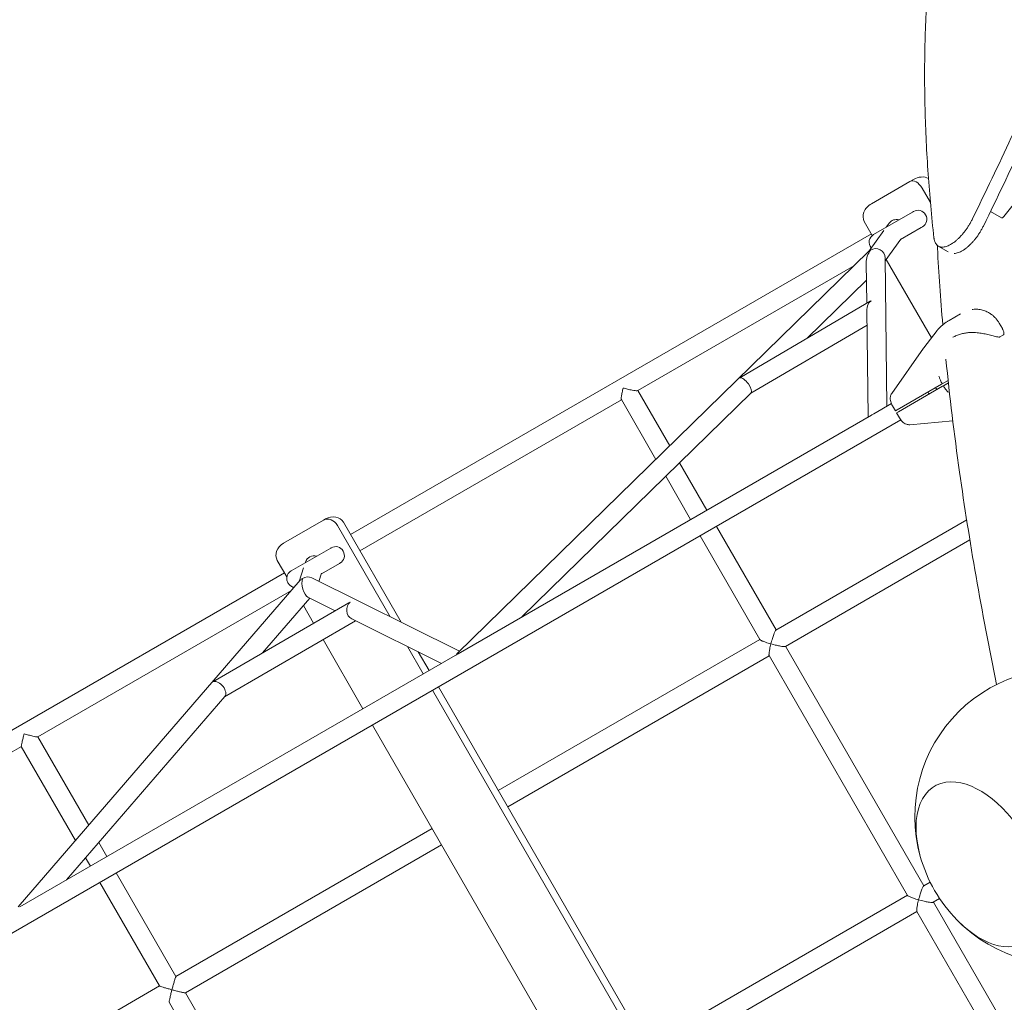
# Model space of a CAD drawing. Extents: x -2691 to 9024, y -2644 to 11542.
# Drawn here: x 4169 to 5002, y 6947 to 7779 of the extents above; entities that cross this region are included whole.
import ezdxf

# ---------------------------------------------------------------- set-up
doc = ezdxf.new("R2010")
doc.units = 0
doc.header["$LTSCALE"] = 350
doc.layers.get('0').update_dxf_attribs({"linetype": 'CONTINUOUS'})

msp = doc.modelspace()

# ---------------------------------------------------------------- linework, layer by layer
at = {"color": 0, "linetype": 'Continuous', "lineweight": 0}
for p, q in [((4921.957, 7641.66, 3009.506), (4889.346, 7622.832, 3009.506)), ((4924.878, 7643.347, 3009.506), (4921.957, 7641.66, 3009.506)), ((5028.818, 7646.54, 3009.506), (5001.375, 7611.937, 3009.506)), ((4939.237, 7623.811, 3009.506), (4932.188, 7636.02, 3009.506)), ((4891.166, 7596.748, 3009.506), (4923.952, 7615.676, 3009.506)), ((4923.952, 7615.676, 3009.506), (4924.941, 7616.248, 3009.506)), ((4999.503, 7610.814, 3009.506), (4990.103, 7616.238, 3009.506)), ((4890.081, 7595.985, 3009.506), (4883.272, 7607.778, 3009.506)), ((4886.794, 7582.212, 3009.506), (4899.781, 7600.151, 3009.506)), ((4901.734, 7602.849, 3009.506), (4904.324, 7606.426, 3009.506)), ((4913.9, 7592.553, 3009.506), (4931.452, 7602.686, 3009.506)), ((4931.452, 7602.686, 3009.506), (4932.441, 7603.257, 3009.506)), ((4889.272, 7597.386, 3009.506), (4448.547, 7342.933, 3009.506)), ((4900.907, 7574.421, 3009.506), (4914.128, 7592.684, 3009.506)), ((4539.16, 7242.47, 3009.506), (4887.19, 7582.599, 3009.506)), ((4945.936, 7586.97, 3009.506), (4954.353, 7582.111, 3009.506)), ((4900.875, 7576.944, 3009.506), (4902.47, 7451.567, 3009.506)), ((4940.12, 7509.314, 3009.506), (4901.81, 7575.669, 3009.506)), ((4691.559, 7464.761, 3009.506), (4874.963, 7570.649, 3009.506)), ((4884.927, 7572.699, 3009.506), (4885.361, 7538.592, 3009.506)), ((4834.591, 7508.822, 3009.506), (4885.112, 7558.196, 3009.506)), ((4779.353, 7476.433, 3009.506), (4888.229, 7540.273, 3009.506)), ((4885.431, 7533.131, 3009.506), (4886.585, 7442.396, 3009.506)), ((4955.079, 7524.088, 3009.506), (4964.777, 7529.687, 3009.506)), ((4787.147, 7462.455, 3009.506), (4885.595, 7520.181, 3009.506)), ((4933.666, 7500.892, 3009.506), (4944.848, 7515.483, 3009.506)), ((5000.118, 7517.115, 3009.506), (4997.395, 7521.832, 3009.506)), ((4997.857, 7510.103, 3009.506), (5000.981, 7511.907, 3009.506)), ((4933.421, 7500.559, 3009.506), (4906.519, 7462.277, 3009.506)), ((4954.235, 7473.371, 3009.506), (4949.175, 7470.449, 3009.506)), ((4911.154, 7448.498, 3009.506), (4948.514, 7470.068, 3009.506)), ((4912.154, 7446.766, 3009.506), (4949.514, 7468.336, 3009.506)), ((4948.514, 7470.068, 3009.506), (4949.175, 7470.449, 3009.506)), ((4949.514, 7468.336, 3009.506), (4950.175, 7468.717, 3009.506)), ((4954.47, 7471.198, 3009.506), (4950.175, 7468.717, 3009.506)), ((4456.547, 7329.077, 3009.506), (4677.884, 7456.866, 3009.506)), ((4593.447, 7273.153, 3009.506), (4787.268, 7462.573, 3009.506)), ((4706.976, 7406.477, 3009.506), (4677.781, 7457.044, 3009.506)), ((4718.787, 7418.019, 3009.506), (4691.74, 7464.866, 3009.506)), ((4906.213, 7453.729, 3009.506), (4891.246, 7445.087, 3009.506)), ((4907.162, 7451.799, 3009.506), (4909.589, 7447.595, 3009.506)), ((4909.589, 7447.595, 3009.506), (4911.154, 7448.498, 3009.506)), ((4889.329, 7443.981, 3009.506), (4539.65, 7242.093, 3009.506)), ((4910.589, 7445.863, 3009.506), (4912.154, 7446.766, 3009.506)), ((4910.589, 7445.863, 3009.506), (4913.017, 7441.658, 3009.506)), ((3058.744, 6368.617, 3009.506), (4914.213, 7439.872, 3009.506)), ((4921.769, 7435.863, 3009.506), (4958.185, 7439.111, 3009.506)), ((4750.181, 7363.643, 3009.506), (4727.045, 7403.717, 3009.506)), ((4736.325, 7355.643, 3009.506), (4715.234, 7392.175, 3009.506)), ((4425.744, 7355.171, 3009.506), (4391.738, 7335.538, 3009.506)), ((4427.394, 7356.124, 3009.506), (4425.744, 7355.171, 3009.506)), ((4482.187, 7273.23, 3009.506), (4437.595, 7350.466, 3009.506)), ((4491.441, 7268.638, 3009.506), (4442.547, 7353.325, 3009.506)), ((4808.74, 7262.216, 3009.506), (4758.181, 7349.787, 3009.506)), ((4969.927, 7355.277, 3009.506), (4808.559, 7262.111, 3009.506)), ((4794.987, 7254.038, 3009.506), (4744.325, 7341.787, 3009.506)), ((4431.787, 7331.525, 3009.506), (4432.096, 7331.703, 3009.506)), ((4816.559, 7248.255, 3009.506), (4972.631, 7338.363, 3009.506)), ((4398.321, 7312.203, 3009.506), (4431.787, 7331.525, 3009.506)), ((4394.682, 7306.993, 3009.506), (4386.586, 7321.016, 3009.506)), ((4410.147, 7319.031, 3009.506), (4410.344, 7319.642, 3009.506)), ((4423.943, 7309.676, 3009.506), (4439.287, 7318.534, 3009.506)), ((4439.287, 7318.534, 3009.506), (4439.596, 7318.713, 3009.506)), ((4392.586, 7310.624, 3009.506), (3938.009, 7048.174, 3009.506)), ((4405.005, 7303.062, 3009.506), (4408.764, 7314.736, 3009.506)), ((4421.848, 7303.168, 3009.506), (4424.125, 7310.24, 3009.506)), ((4405.975, 7304.185, 3009.506), (4167.404, 7027.955, 3009.506)), ((4400.178, 7297.474, 3009.506), (4399.489, 7298.667, 3009.506)), ((4415.802, 7306.168, 3009.506), (4540.851, 7244.123, 3009.506)), ((4183.852, 7171.637, 3009.506), (4398.556, 7295.596, 3009.506)), ((4447.162, 7285.256, 3009.506), (4333.923, 7219.377, 3009.506)), ((4414.122, 7289.14, 3009.506), (4374.014, 7242.701, 3009.506)), ((4417.272, 7267.867, 3009.506), (4408.648, 7282.803, 3009.506)), ((4412.483, 7289.953, 3009.506), (4435.557, 7278.505, 3009.506)), ((4452.729, 7269.984, 3009.506), (4341.882, 7205.496, 3009.506)), ((4449.65, 7271.513, 3009.506), (4525.458, 7233.899, 3009.506)), ((4459.027, 7195.545, 3009.506), (4425.272, 7254.01, 3009.506)), ((4794.884, 7254.216, 3009.506), (4573.547, 7126.427, 3009.506)), ((4933.74, 7045.71, 3009.506), (4816.74, 7248.36, 3009.506)), ((4536.966, 7240.544, 3009.506), (4168.624, 7027.881, 3009.506)), ((4510.035, 7224.995, 3009.506), (4496.639, 7248.198, 3009.506)), ((4514.987, 7227.854, 3009.506), (4505.893, 7243.607, 3009.506)), ((4581.547, 7112.57, 3009.506), (4802.884, 7240.36, 3009.506)), ((4919.987, 7037.531, 3009.506), (4802.781, 7240.538, 3009.506)), ((4877.154, 6589.128, 3009.506), (4518.035, 7211.139, 3009.506)), ((4882.106, 6591.987, 3009.506), (4522.987, 7213.998, 3009.506)), ((4342.189, 7205.853, 3009.506), (4208.232, 7050.749, 3009.506)), ((4826.145, 6559.678, 3009.506), (4467.027, 7181.689, 3009.506)), ((4226.997, 7096.955, 3009.506), (4183.873, 7171.648, 3009.506)), ((3946.009, 7034.318, 3009.506), (4170.016, 7163.648, 3009.506)), ((4215.924, 7084.134, 3009.506), (4170.005, 7163.668, 3009.506)), ((4517.586, 7094.118, 3009.506), (4300.852, 6968.987, 3009.506)), ((4242.314, 7070.426, 3009.506), (4235.468, 7082.284, 3009.506)), ((4308.852, 6955.13, 3009.506), (4525.586, 7080.261, 3009.506)), ((4228.457, 7062.426, 3009.506), (4224.395, 7069.463, 3009.506)), ((4287.028, 6960.979, 3009.506), (4236.457, 7048.57, 3009.506)), ((4300.873, 6968.998, 3009.506), (4250.314, 7056.57, 3009.506)), ((4939.045, 7048.772, 3009.506), (4933.559, 7045.605, 3009.506)), ((4919.884, 7037.71, 3009.506), (4698.547, 6909.92, 3009.506)), ((4941.559, 7031.748, 3009.506), (4947.045, 7034.916, 3009.506)), ((5058.74, 6829.203, 3009.506), (4941.74, 7031.853, 3009.506)), ((4706.547, 6896.064, 3009.506), (4927.884, 7023.853, 3009.506)), ((5044.987, 6821.025, 3009.506), (4927.781, 7024.032, 3009.506)), ((4287.016, 6960.998, 3009.506), (4063.009, 6831.668, 3009.506)), ((4425.873, 6752.492, 3009.506), (4308.873, 6955.142, 3009.506)), ((4412.028, 6744.473, 3009.506), (4295.005, 6947.162, 3009.506))]:
    msp.add_line(p, q, dxfattribs=at)
for centre, radius, start, end in [((4928.691, 7609.752, 3009.506), 7.5, 300, 120), ((4894.916, 7590.252, 3009.506), 7.5, 120, 219.705215), ((4997.357, 7510.969, 3009.506), 1, 263.301629, 300.000002), ((5000.481, 7512.773, 3009.506), 1, 300.000001, 358.252104), ((4941.603, 7494.809, 3009.506), 10, 142.532854, 144.903541), ((4435.846, 7325.208, 3009.506), 7.5, 300, 120), ((4402.071, 7305.708, 3009.506), 7.5, 120, 260.960293), ((5051.076, 7104.216, 3009.506), 125, 73.886535, 195.603648), ((5051.076, 7104.216, 3009.506), 125, 224.396353, 346.113481), ((5051.076, 7104.216, 3009.506), 125, 195.603648, 224.396353)]:
    msp.add_arc(centre, radius, start, end, dxfattribs=at)
for centre, major_axis, ratio, start_param, end_param in [((4926.957, 7633, 3009.506), (-5, 8.66), 0.6040901, 4.712389, 6.2831853), ((4929.878, 7634.686, 3009.506), (-11.074, -6.394), 0.7820439, 3.6005057, 4.712389), ((4894.346, 7614.172, 3009.506), (11.074, 6.394), 0.7820439, 1.5707963, 3.1415927), ((4910.804, 7601.734, 3009.506), (-6.48, 4.691), 0.9405223, 5.0815148, 6.2831853), ((5001.002, 7613.413, 3009.506), (-1.499, -2.598), 0.3794748, 0, 1.1984137), ((4892.874, 7576.968, 3009.506), (4.55, 11.005), 0.5921074, 1.1823729, 2.1972022), ((4892.874, 7576.968, 3009.506), (-6.062, 5.229), 0.9003573, 5.9685214, 6.2065038), ((4892.874, 7576.968, 3009.506), (-7.646, 2.423), 0.9734895, 3.4533346, 5.580098), ((4893.42, 7534.043, 3009.506), (-4.261, -7.549), 0.8952434, 4.2734977, 5.288327), ((4893.42, 7534.043, 3009.506), (-7.295, 4.118), 0.8074748, 5.7072473, 5.844294), ((4782.256, 7468.861, 3009.506), (-9.756, -7.449), 0.6450802, 4.5248744, 4.6619211), ((4782.256, 7468.861, 3009.506), (4.885, -6.398), 0.4126696, 0.0504678, 2.9540781), ((4940.914, 7464.526, 3009.506), (4, -6.928), 0.4662541, 1.4454685, 1.6961242), ((4940.914, 7464.526, 3009.506), (4, -6.928), 0.4662541, 4.5870611, 4.8377168), ((4430.744, 7346.511, 3009.506), (-5, 8.66), 0.7910629, 4.712389, 6.2831853), ((4432.394, 7347.464, 3009.506), (-10.152, -5.861), 0.853045, 3.1415927, 4.712389), ((4396.738, 7326.878, 3009.506), (10.152, 5.861), 0.853045, 1.5707963, 3.1415927), ((4417.959, 7317.19, 3009.506), (-7.615, 2.452), 0.9773572, 4.7558756, 6.2831853), ((4412.121, 7299.063, 3009.506), (-7.426, -3.134), 0.9824607, 3.8437309, 4.8602769), ((4412.121, 7299.063, 3009.506), (-6.987, 3.926), 0.9538257, 5.753812, 6.0917885), ((4412.121, 7299.063, 3009.506), (-1.886, 9.357), 0.455219, 0.6772612, 2.8023079), ((4452.428, 7279.065, 3009.506), (-0.273, 8.226), 0.8685939, 0.5792503, 2.704297), ((4452.428, 7279.065, 3009.506), (9.235, 0.306), 0.8228199, 2.008092, 2.1500466), ((4542.382, 7234.433, 3009.506), (-1.42, 8.989), 0.5673322, 0.3828055, 0.6387111), ((4336.702, 7211.738, 3009.506), (8.868, 7.359), 0.6837168, 1.3308308, 1.4727854), ((4336.702, 7211.738, 3009.506), (-5.155, 6.212), 0.5877507, 3.2396036, 6.0432198), ((4981.174, 7063.858, 3009.506), (38.25, -66.251), 0.5773503, 2.8274334, 4.2940368), ((4981.174, 7063.858, 3009.506), (-38.25, 66.251), 0.5773503, 5.969026, 7.4356295), ((4981.174, 7063.858, 3009.506), (38.25, -66.251), 0.5773503, 5.1307411, 9.1106187), ((4981.174, 7063.858, 3009.506), (-38.25, 66.251), 0.5773503, 1.9891485, 5.969026)]:
    msp.add_ellipse(centre, major_axis=major_axis, ratio=ratio, start_param=start_param, end_param=end_param, dxfattribs=at)
for points, knots in [([(4942.186, 7594.006, 3009.506), (4940.23, 7611.866, 3009.506), (4938.593, 7629.878, 3009.506), (4936.687, 7657.098, 3009.506), (4936.14, 7666.309, 3009.506), (4935.254, 7684.692, 3009.506), (4934.914, 7693.863, 3009.506), (4934.453, 7712.128, 3009.506), (4934.331, 7721.222, 3009.506), (4934.312, 7739.298, 3009.506), (4934.414, 7748.28, 3009.506), (4934.849, 7766.098, 3009.506), (4935.181, 7774.934, 3009.506), (4936.076, 7792.431, 3009.506), (4936.64, 7801.09, 3009.506), (4937.999, 7818.205, 3009.506), (4938.795, 7826.66, 3009.506), (4940.617, 7843.338, 3009.506), (4941.642, 7851.562, 3009.506), (4943.919, 7867.754, 3009.506), (4945.17, 7875.723, 3009.506), (4947.891, 7891.382, 3009.506), (4949.36, 7899.073, 3009.506), (4952.507, 7914.157, 3009.506), (4954.185, 7921.551, 3009.506), (4957.737, 7936.025, 3009.506), (4959.612, 7943.105, 3009.506), (4963.543, 7956.936, 3009.506), (4965.6, 7963.687, 3009.506), (4969.77, 7976.515, 3009.506), (4971.875, 7982.608, 3009.506), (4974.046, 7988.544, 3009.506)], [2.0874426, 2.0874426, 2.0874426, 2.0874426, 92.7820944, 92.7820944, 139.1731416, 139.1731416, 185.5641888, 185.5641888, 231.955236, 231.955236, 278.3462832, 278.3462832, 324.7373304, 324.7373304, 371.1283776, 371.1283776, 417.5194248, 417.5194248, 463.910472, 463.910472, 510.3015192, 510.3015192, 556.6925664, 556.6925664, 603.0836136, 603.0836136, 649.4746608, 649.4746608, 695.865708, 695.865708, 739.8973079, 739.8973079, 739.8973079, 739.8973079]), ([(5138.246, 7988.291, 3009.506), (5137.649, 7986.732, 3009.506), (5137.052, 7985.173, 3009.506), (5123.613, 7950.139, 3009.506), (5110.313, 7916.417, 3009.506), (5082.727, 7848.707, 3009.506), (5068.441, 7814.72, 3009.506), (5038.843, 7746.714, 3009.506), (5023.529, 7712.69, 3009.506), (4996.971, 7655.779, 3009.506), (4986.01, 7632.842, 3009.506), (4974.813, 7609.98, 3009.506)], [1119.6898886, 1119.6898886, 1119.6898886, 1119.6898886, 1124.9328252, 1124.9328252, 1237.4261078, 1237.4261078, 1349.9193903, 1349.9193903, 1462.4126728, 1462.4126728, 1538.595043, 1538.595043, 1538.595043, 1538.595043]), ([(4984.367, 7604.464, 3009.506), (4995.554, 7627.33, 3009.506), (5006.504, 7650.27, 3009.506), (5033.032, 7707.192, 3009.506), (5048.326, 7741.223, 3009.506), (5077.881, 7809.246, 3009.506), (5092.142, 7843.241, 3009.506), (5119.677, 7910.97, 3009.506), (5132.95, 7944.703, 3009.506), (5146.364, 7979.762, 3009.506), (5146.966, 7981.336, 3009.506), (5147.567, 7982.91, 3009.506)], [2061.2849689, 2061.2849689, 2061.2849689, 2061.2849689, 2137.468571, 2137.468571, 2249.9669169, 2249.9669169, 2362.4652627, 2362.4652627, 2474.9636086, 2474.9636086, 2480.2550049, 2480.2550049, 2480.2550049, 2480.2550049]), ([(4974.813, 7609.98, 3009.506), (4974.59, 7609.524, 3009.506), (4974.361, 7609.071, 3009.506), (4973.686, 7607.772, 3009.506), (4973.228, 7606.937, 3009.506), (4972.759, 7606.125, 3009.506), (4972.29, 7605.313, 3009.506), (4971.796, 7604.498, 3009.506), (4970.766, 7602.883, 3009.506), (4970.229, 7602.082, 3009.506), (4969.122, 7600.51, 3009.506), (4968.551, 7599.739, 3009.506), (4967.386, 7598.24, 3009.506), (4966.791, 7597.514, 3009.506), (4965.589, 7596.116, 3009.506), (4964.98, 7595.445, 3009.506), (4963.76, 7594.168, 3009.506), (4963.149, 7593.563, 3009.506), (4961.933, 7592.425, 3009.506), (4961.33, 7591.892, 3009.506), (4960.143, 7590.905, 3009.506), (4959.559, 7590.45, 3009.506), (4958.361, 7589.576, 3009.506), (4957.727, 7589.148, 3009.506), (4956.465, 7588.37, 3009.506), (4955.836, 7588.019, 3009.506), (4954.594, 7587.402, 3009.506), (4953.982, 7587.136, 3009.506), (4952.784, 7586.694, 3009.506), (4952.199, 7586.518, 3009.506), (4951.065, 7586.259, 3009.506), (4950.516, 7586.176, 3009.506), (4949.462, 7586.101, 3009.506), (4948.958, 7586.109, 3009.506), (4948.001, 7586.214, 3009.506), (4947.548, 7586.31, 3009.506), (4946.698, 7586.582, 3009.506), (4946.302, 7586.759, 3009.506), (4945.571, 7587.181, 3009.506), (4945.223, 7587.433, 3009.506), (4944.57, 7588.026, 3009.506), (4944.266, 7588.366, 3009.506), (4943.71, 7589.132, 3009.506), (4943.458, 7589.559, 3009.506), (4943.014, 7590.495, 3009.506), (4942.822, 7591.004, 3009.506), (4942.502, 7592.099, 3009.506), (4942.373, 7592.685, 3009.506), (4942.243, 7593.534, 3009.506), (4942.212, 7593.768, 3009.506), (4942.186, 7594.006, 3009.506)], [-4.2991658, -4.2991658, -4.2991658, -4.2991658, -2.8138222, -2.8138222, 0, 0, 0, 2.8138222, 2.8138222, 5.6276445, 5.6276445, 8.4414667, 8.4414667, 11.2552889, 11.2552889, 14.0691112, 14.0691112, 16.8829334, 16.8829334, 19.6967557, 19.6967557, 22.5105779, 22.5105779, 25.6278395, 25.6278395, 28.745101, 28.745101, 31.8623626, 31.8623626, 34.9796242, 34.9796242, 38.0968857, 38.0968857, 41.2141473, 41.2141473, 44.3314089, 44.3314089, 47.4486704, 47.4486704, 50.5490573, 50.5490573, 53.6494443, 53.6494443, 56.7498312, 56.7498312, 59.8502181, 59.8502181, 62.950605, 62.950605, 64.0961527, 64.0961527, 64.0961527, 64.0961527]), ([(4959.278, 7580.638, 3009.506), (4959.35, 7580.641, 3009.506), (4959.422, 7580.645, 3009.506), (4960.024, 7580.687, 3009.506), (4960.575, 7580.769, 3009.506), (4961.714, 7581.025, 3009.506), (4962.301, 7581.2, 3009.506), (4963.504, 7581.64, 3009.506), (4964.118, 7581.905, 3009.506), (4965.364, 7582.52, 3009.506), (4965.995, 7582.87, 3009.506), (4967.262, 7583.648, 3009.506), (4967.897, 7584.074, 3009.506), (4969.098, 7584.947, 3009.506), (4969.683, 7585.401, 3009.506), (4970.873, 7586.387, 3009.506), (4971.477, 7586.918, 3009.506), (4972.694, 7588.055, 3009.506), (4973.307, 7588.659, 3009.506), (4974.529, 7589.935, 3009.506), (4975.138, 7590.605, 3009.506), (4976.342, 7592.001, 3009.506), (4976.937, 7592.727, 3009.506), (4978.103, 7594.225, 3009.506), (4978.674, 7594.995, 3009.506), (4979.782, 7596.567, 3009.506), (4980.319, 7597.367, 3009.506), (4981.35, 7598.982, 3009.506), (4981.844, 7599.797, 3009.506), (4982.313, 7600.609, 3009.506), (4982.794, 7601.443, 3009.506), (4983.264, 7602.299, 3009.506), (4983.937, 7603.599, 3009.506), (4984.154, 7604.03, 3009.506), (4984.367, 7604.464, 3009.506)], [-38.5425149, -38.5425149, -38.5425149, -38.5425149, -38.1121679, -38.1121679, -34.9916862, -34.9916862, -31.8712045, -31.8712045, -28.7507227, -28.7507227, -25.630241, -25.630241, -22.5097593, -22.5097593, -19.6960393, -19.6960393, -16.8823194, -16.8823194, -14.0685995, -14.0685995, -11.2548796, -11.2548796, -8.4411597, -8.4411597, -5.6274398, -5.6274398, -2.8137199, -2.8137199, 0, 0, 0, 2.8877031, 2.8877031, 4.3039548, 4.3039548, 4.3039548, 4.3039548]), ([(4949.688, 7520.344, 3009.506), (4947.804, 7542.338, 3009.506), (4946.308, 7563.939, 3009.506), (4945.158, 7585.947, 3009.506), (4945.116, 7586.761, 3009.506), (4945.075, 7587.574, 3009.506)], [0.952431171, 0.952431171, 0.952431171, 0.952431171, 0.991677358, 0.991677358, 0.993185682, 0.993185682, 0.993185682, 0.993185682]), ([(4974.599, 7533.375, 3009.506), (4974.809, 7533.402, 3009.506), (4975.019, 7533.425, 3009.506), (4976.604, 7533.58, 3009.506), (4977.986, 7533.582, 3009.506), (4980.695, 7533.343, 3009.506), (4982.018, 7533.104, 3009.506), (4984.599, 7532.415, 3009.506), (4985.855, 7531.965, 3009.506), (4987.06, 7531.428, 3009.506)], [0.54911021, 0.54911021, 0.54911021, 0.54911021, 0.59456072, 0.59456072, 0.89184109, 0.89184109, 1.18912145, 1.18912145, 1.48640181, 1.48640181, 1.48640181, 1.48640181]), ([(4955.079, 7524.088, 3009.506), (4954.421, 7523.708, 3009.506), (4953.773, 7523.309, 3009.506), (4952.502, 7522.475, 3009.506), (4951.878, 7522.039, 3009.506), (4950.659, 7521.132, 3009.506), (4950.063, 7520.661, 3009.506), (4948.899, 7519.68, 3009.506), (4948.331, 7519.172, 3009.506), (4947.231, 7518.122, 3009.506), (4946.697, 7517.58, 3009.506), (4946.182, 7517.023, 3009.506)], [0.12580438, 0.12580438, 0.12580438, 0.12580438, 0.30776905, 0.30776905, 0.48973373, 0.48973373, 0.67169841, 0.67169841, 0.85366308, 0.85366308, 1.03562776, 1.03562776, 1.03562776, 1.03562776]), ([(4997.395, 7521.832, 3009.506), (4996.964, 7522.578, 3009.506), (4996.494, 7523.312, 3009.506), (4995.454, 7524.756, 3009.506), (4994.884, 7525.466, 3009.506), (4993.634, 7526.844, 3009.506), (4992.954, 7527.512, 3009.506), (4991.478, 7528.778, 3009.506), (4990.684, 7529.376, 3009.506), (4988.972, 7530.477, 3009.506), (4988.05, 7530.984, 3009.506), (4987.072, 7531.423, 3009.506)], [0.8455856, 0.8455856, 0.8455856, 0.8455856, 1.0500792, 1.0500792, 1.2545728, 1.2545728, 1.4590664, 1.4590664, 1.66356, 1.66356, 1.8680536, 1.8680536, 1.8680536, 1.8680536]), ([(4944.892, 7515.539, 3009.506), (4944.976, 7515.64, 3009.506), (4945.059, 7515.74, 3009.506), (4945.227, 7515.94, 3009.506), (4945.312, 7516.04, 3009.506), (4945.482, 7516.238, 3009.506), (4945.568, 7516.336, 3009.506), (4945.74, 7516.532, 3009.506), (4945.827, 7516.63, 3009.506), (4946.001, 7516.824, 3009.506), (4946.089, 7516.921, 3009.506), (4946.177, 7517.017, 3009.506)], [5.496825504, 5.496825504, 5.496825504, 5.496825504, 5.506409061, 5.506409061, 5.515992619, 5.515992619, 5.525576176, 5.525576176, 5.535159733, 5.535159733, 5.544743291, 5.544743291, 5.544743291, 5.544743291]), ([(5001.48, 7512.742, 3009.506), (5001.49, 7513.051, 3009.506), (5001.467, 7513.354, 3009.506), (5001.378, 7513.955, 3009.506), (5001.311, 7514.252, 3009.506), (5001.147, 7514.842, 3009.506), (5001.048, 7515.134, 3009.506), (5000.824, 7515.713, 3009.506), (5000.698, 7515.998, 3009.506), (5000.425, 7516.562, 3009.506), (5000.277, 7516.84, 3009.506), (5000.118, 7517.115, 3009.506)], [11.98310656, 11.98310656, 11.98310656, 11.98310656, 12.12224118, 12.12224118, 12.26137581, 12.26137581, 12.40051043, 12.40051043, 12.53964505, 12.53964505, 12.67877968, 12.67877968, 12.67877968, 12.67877968]), ([(4958.296, 7509.779, 3009.506), (4959.266, 7510.339, 3009.506), (4960.279, 7510.844, 3009.506), (4962.38, 7511.741, 3009.506), (4963.465, 7512.132, 3009.506), (4965.694, 7512.796, 3009.506), (4966.838, 7513.07, 3009.506), (4969.161, 7513.497, 3009.506), (4970.337, 7513.649, 3009.506), (4972.712, 7513.835, 3009.506), (4973.912, 7513.867, 3009.506), (4975.115, 7513.839, 3009.506)], [4.9437339, 4.9437339, 4.9437339, 4.9437339, 5.3154067, 5.3154067, 5.6870794, 5.6870794, 6.0587521, 6.0587521, 6.4304249, 6.4304249, 6.8020939, 6.8020939, 6.8020939, 6.8020939]), ([(4975.115, 7513.839, 3009.506), (4975.899, 7513.819, 3009.506), (4976.689, 7513.78, 3009.506), (4978.272, 7513.668, 3009.506), (4979.063, 7513.595, 3009.506), (4980.634, 7513.42, 3009.506), (4981.414, 7513.317, 3009.506), (4983.748, 7512.969, 3009.506), (4985.286, 7512.683, 3009.506), (4988.28, 7512.045, 3009.506), (4989.745, 7511.691, 3009.506), (4991.879, 7511.154, 3009.506), (4992.579, 7510.975, 3009.506), (4993.952, 7510.631, 3009.506), (4994.623, 7510.467, 3009.506), (4995.952, 7510.176, 3009.506), (4996.607, 7510.05, 3009.506), (4997.24, 7509.976, 3009.506)], [11.7968912, 11.7968912, 11.7968912, 11.7968912, 12.0377448, 12.0377448, 12.2785983, 12.2785983, 12.5194519, 12.5194519, 13.001159, 13.001159, 13.4828661, 13.4828661, 13.7237197, 13.7237197, 13.9645732, 13.9645732, 14.2054268, 14.2054268, 14.2054268, 14.2054268]), ([(4995.247, 7216.055, 3009.506), (4982.513, 7277.953, 3009.506), (4972.054, 7337.891, 3009.506), (4959.333, 7428.197, 3009.506), (4955.485, 7460.078, 3009.506), (4952.387, 7491.209, 3009.506)], [0.78365507, 0.78365507, 0.78365507, 0.78365507, 0.88053495, 0.88053495, 0.93523563, 0.93523563, 0.93523563, 0.93523563]), ([(4947.711, 7473.481, 3009.506), (4947.537, 7473.89, 3009.506), (4947.405, 7474.208, 3009.506), (4946.942, 7475.358, 3009.506), (4946.654, 7476.13, 3009.506), (4946.382, 7476.925, 3009.506), (4946.378, 7476.934, 3009.506), (4946.375, 7476.943, 3009.506)], [-0.37022437, -0.37022437, -0.37022437, -0.37022437, -0.25054668, -0.25054668, 0, 0, 0.0028319, 0.0028319, 0.0028319, 0.0028319]), ([(4677.781, 7457.044, 3009.506), (4677.776, 7457.054, 3009.506), (4677.77, 7457.064, 3009.506), (4677.684, 7457.242, 3009.506), (4677.649, 7457.55, 3009.506), (4677.651, 7458.471, 3009.506), (4677.711, 7459.14, 3009.506), (4677.944, 7460.881, 3009.506), (4678.149, 7462.027, 3009.506), (4678.639, 7464.396, 3009.506), (4678.926, 7465.636, 3009.506), (4679.243, 7466.886, 3009.506), (4679.243, 7466.887, 3009.506), (4679.244, 7466.888, 3009.506)], [-13.470822, -13.470822, -13.470822, -13.470822, -13.3217138, -13.3217138, -10.936923, -10.936923, -7.9186743, -7.9186743, -3.914436, -3.914436, 0, 0, 0.004494, 0.004494, 0.004494, 0.004494]), ([(4679.244, 7466.888, 3009.506), (4679.245, 7466.888, 3009.506), (4679.246, 7466.888, 3009.506), (4680.487, 7466.537, 3009.506), (4681.768, 7466.202, 3009.506), (4684.322, 7465.591, 3009.506), (4685.619, 7465.312, 3009.506), (4687.733, 7464.926, 3009.506), (4688.599, 7464.792, 3009.506), (4689.942, 7464.647, 3009.506), (4690.458, 7464.617, 3009.506), (4691.189, 7464.643, 3009.506), (4691.428, 7464.686, 3009.506), (4691.559, 7464.761, 3009.506)], [-35.8305512, -35.8305512, -35.8305512, -35.8305512, -35.825109, -35.825109, -31.0846646, -31.0846646, -26.2354669, -26.2354669, -22.5803311, -22.5803311, -19.6923188, -19.6923188, -17.2505094, -17.2505094, -17.2505094, -17.2505094]), ([(4952.069, 7465.934, 3009.506), (4952.336, 7465.579, 3009.506), (4952.545, 7465.305, 3009.506), (4953.31, 7464.33, 3009.506), (4953.834, 7463.694, 3009.506), (4954.386, 7463.061, 3009.506), (4954.392, 7463.054, 3009.506), (4954.399, 7463.046, 3009.506)], [-0.37022437, -0.37022437, -0.37022437, -0.37022437, -0.25054668, -0.25054668, 0, 0, 0.0028319, 0.0028319, 0.0028319, 0.0028319]), ([(4907.162, 7451.799, 3009.506), (4906.832, 7452.37, 3009.506), (4906.537, 7452.959, 3009.506), (4906.025, 7454.171, 3009.506), (4905.809, 7454.792, 3009.506), (4905.472, 7456.076, 3009.506), (4905.35, 7456.739, 3009.506), (4905.25, 7458.143, 3009.506), (4905.268, 7458.888, 3009.506), (4905.594, 7460.513, 3009.506), (4905.911, 7461.411, 3009.506), (4906.519, 7462.277, 3009.506)], [-1.0469105, -1.0469105, -1.0469105, -1.0469105, -0.7871994, -0.7871994, -0.5274883, -0.5274883, -0.2677772, -0.2677772, -0.0080661, -0.0080661, 0.251645, 0.251645, 0.251645, 0.251645]), ([(4889.329, 7443.981, 3009.506), (4889.618, 7444.147, 3009.506), (4889.923, 7444.291, 3009.506), (4890.243, 7444.413, 3009.506), (4890.244, 7444.413, 3009.506), (4890.245, 7444.414, 3009.506)], [-2.0333668, -2.0333668, -2.0333668, -2.0333668, 0, 0, 0.0065678, 0.0065678, 0.0065678, 0.0065678]), ([(4890.245, 7444.414, 3009.506), (4890.246, 7444.415, 3009.506), (4890.247, 7444.415, 3009.506), (4890.566, 7444.663, 3009.506), (4890.9, 7444.887, 3009.506), (4891.246, 7445.087, 3009.506)], [-27.9320553, -27.9320553, -27.9320553, -27.9320553, -27.9272894, -27.9272894, -26.5442797, -26.5442797, -26.5442797, -26.5442797]), ([(4913.017, 7441.658, 3009.506), (4913.346, 7441.088, 3009.506), (4913.709, 7440.537, 3009.506), (4914.502, 7439.488, 3009.506), (4914.932, 7438.99, 3009.506), (4915.876, 7438.056, 3009.506), (4916.388, 7437.62, 3009.506), (4917.555, 7436.831, 3009.506), (4918.209, 7436.474, 3009.506), (4919.779, 7435.944, 3009.506), (4920.715, 7435.769, 3009.506), (4921.769, 7435.863, 3009.506)], [-1.0469105, -1.0469105, -1.0469105, -1.0469105, -0.7871994, -0.7871994, -0.5274883, -0.5274883, -0.2677772, -0.2677772, -0.0080661, -0.0080661, 0.251645, 0.251645, 0.251645, 0.251645]), ([(4808.559, 7262.111, 3009.506), (4808.542, 7262.102, 3009.506), (4808.525, 7262.09, 3009.506), (4808.413, 7262.005, 3009.506), (4808.306, 7261.882, 3009.506), (4807.985, 7261.414, 3009.506), (4807.757, 7260.983, 3009.506), (4807.248, 7259.872, 3009.506), (4806.967, 7259.175, 3009.506), (4806.302, 7257.384, 3009.506), (4805.917, 7256.23, 3009.506), (4805.082, 7253.531, 3009.506), (4804.637, 7251.936, 3009.506), (4804.244, 7250.385, 3009.506), (4804.244, 7250.384, 3009.506), (4804.244, 7250.382, 3009.506)], [-15.3300692, -15.3300692, -15.3300692, -15.3300692, -15.0728766, -15.0728766, -13.6883479, -13.6883479, -11.2902959, -11.2902959, -8.5979014, -8.5979014, -4.8553648, -4.8553648, 0, 0, 0.0052822, 0.0052822, 0.0052822, 0.0052822]), ([(4804.244, 7250.382, 3009.506), (4804.242, 7250.383, 3009.506), (4804.24, 7250.383, 3009.506), (4802.701, 7250.818, 3009.506), (4801.194, 7251.286, 3009.506), (4798.791, 7252.116, 3009.506), (4797.816, 7252.484, 3009.506), (4796.424, 7253.088, 3009.506), (4795.924, 7253.334, 3009.506), (4795.267, 7253.737, 3009.506), (4795.066, 7253.901, 3009.506), (4794.987, 7254.038, 3009.506)], [-32.5220543, -32.5220543, -32.5220543, -32.5220543, -32.5164178, -32.5164178, -27.3353002, -27.3353002, -23.3416777, -23.3416777, -20.4686508, -20.4686508, -18.1392282, -18.1392282, -18.1392282, -18.1392282]), ([(4802.781, 7240.538, 3009.506), (4802.702, 7240.675, 3009.506), (4802.661, 7240.931, 3009.506), (4802.64, 7241.701, 3009.506), (4802.678, 7242.257, 3009.506), (4802.85, 7243.764, 3009.506), (4803.019, 7244.793, 3009.506), (4803.501, 7247.289, 3009.506), (4803.85, 7248.828, 3009.506), (4804.243, 7250.379, 3009.506), (4804.243, 7250.38, 3009.506), (4804.244, 7250.382, 3009.506)], [-13.4732655, -13.4732655, -13.4732655, -13.4732655, -11.2902986, -11.2902986, -8.5979049, -8.5979049, -4.8553698, -4.8553698, 0, 0, 0.0052822, 0.0052822, 0.0052822, 0.0052822]), ([(4804.244, 7250.382, 3009.506), (4804.245, 7250.382, 3009.506), (4804.247, 7250.381, 3009.506), (4805.786, 7249.946, 3009.506), (4807.39, 7249.534, 3009.506), (4810.144, 7248.907, 3009.506), (4811.337, 7248.664, 3009.506), (4813.22, 7248.344, 3009.506), (4813.964, 7248.239, 3009.506), (4815.181, 7248.125, 3009.506), (4815.668, 7248.107, 3009.506), (4816.234, 7248.15, 3009.506), (4816.394, 7248.181, 3009.506), (4816.524, 7248.236, 3009.506), (4816.542, 7248.245, 3009.506), (4816.559, 7248.255, 3009.506)], [-32.5220525, -32.5220525, -32.5220525, -32.5220525, -32.5164159, -32.5164159, -27.335304, -27.335304, -23.3416801, -23.3416801, -20.4686525, -20.4686525, -17.9097149, -17.9097149, -16.4322979, -16.4322979, -16.1578502, -16.1578502, -16.1578502, -16.1578502]), ([(4536.966, 7240.544, 3009.506), (4537.344, 7240.762, 3009.506), (4537.738, 7240.956, 3009.506), (4538.146, 7241.126, 3009.506), (4538.147, 7241.126, 3009.506), (4538.149, 7241.127, 3009.506)], [-2.0517742, -2.0517742, -2.0517742, -2.0517742, 0, 0, 0.0061091, 0.0061091, 0.0061091, 0.0061091]), ([(4172.418, 7174.272, 3009.506), (4172.417, 7174.271, 3009.506), (4172.417, 7174.269, 3009.506), (4172.089, 7173.036, 3009.506), (4171.769, 7171.8, 3009.506), (4171.167, 7169.402, 3009.506), (4170.88, 7168.222, 3009.506), (4170.454, 7166.367, 3009.506), (4170.294, 7165.63, 3009.506), (4170.087, 7164.57, 3009.506), (4170.024, 7164.195, 3009.506), (4169.985, 7163.797, 3009.506), (4169.986, 7163.701, 3009.506), (4170.005, 7163.668, 3009.506)], [-0.00467, -0.00467, -0.00467, -0.00467, 0, 0, 3.830561, 3.830561, 7.7726378, 7.7726378, 10.8022315, 10.8022315, 13.1834885, 13.1834885, 14.7260704, 14.7260704, 14.7260704, 14.7260704]), ([(4183.852, 7171.637, 3009.506), (4183.805, 7171.609, 3009.506), (4183.63, 7171.617, 3009.506), (4183.025, 7171.701, 3009.506), (4182.58, 7171.783, 3009.506), (4181.378, 7172.03, 3009.506), (4180.575, 7172.21, 3009.506), (4178.595, 7172.676, 3009.506), (4177.364, 7172.981, 3009.506), (4174.903, 7173.61, 3009.506), (4173.653, 7173.939, 3009.506), (4172.421, 7174.272, 3009.506), (4172.419, 7174.272, 3009.506), (4172.418, 7174.272, 3009.506)], [17.2415187, 17.2415187, 17.2415187, 17.2415187, 19.8479676, 19.8479676, 22.7285547, 22.7285547, 26.3934305, 26.3934305, 31.1621218, 31.1621218, 35.7959138, 35.7959138, 35.801563, 35.801563, 35.801563, 35.801563]), ([(4933.559, 7045.605, 3009.506), (4933.542, 7045.595, 3009.506), (4933.525, 7045.584, 3009.506), (4933.413, 7045.499, 3009.506), (4933.306, 7045.375, 3009.506), (4932.985, 7044.907, 3009.506), (4932.757, 7044.477, 3009.506), (4932.248, 7043.365, 3009.506), (4931.967, 7042.669, 3009.506), (4931.302, 7040.878, 3009.506), (4930.917, 7039.723, 3009.506), (4930.082, 7037.024, 3009.506), (4929.637, 7035.429, 3009.506), (4929.244, 7033.879, 3009.506), (4929.244, 7033.877, 3009.506), (4929.244, 7033.876, 3009.506)], [-15.3300692, -15.3300692, -15.3300692, -15.3300692, -15.0728766, -15.0728766, -13.6883479, -13.6883479, -11.2902959, -11.2902959, -8.5979014, -8.5979014, -4.8553648, -4.8553648, 0, 0, 0.0052822, 0.0052822, 0.0052822, 0.0052822]), ([(4929.244, 7033.876, 3009.506), (4929.242, 7033.876, 3009.506), (4929.24, 7033.877, 3009.506), (4927.701, 7034.312, 3009.506), (4926.194, 7034.779, 3009.506), (4923.791, 7035.609, 3009.506), (4922.816, 7035.978, 3009.506), (4921.424, 7036.582, 3009.506), (4920.924, 7036.828, 3009.506), (4920.267, 7037.231, 3009.506), (4920.066, 7037.394, 3009.506), (4919.987, 7037.531, 3009.506)], [-32.5220543, -32.5220543, -32.5220543, -32.5220543, -32.5164178, -32.5164178, -27.3353002, -27.3353002, -23.3416777, -23.3416777, -20.4686508, -20.4686508, -18.1392282, -18.1392282, -18.1392282, -18.1392282]), ([(4927.781, 7024.032, 3009.506), (4927.702, 7024.169, 3009.506), (4927.661, 7024.424, 3009.506), (4927.64, 7025.195, 3009.506), (4927.678, 7025.751, 3009.506), (4927.85, 7027.258, 3009.506), (4928.019, 7028.287, 3009.506), (4928.501, 7030.783, 3009.506), (4928.85, 7032.322, 3009.506), (4929.243, 7033.872, 3009.506), (4929.243, 7033.874, 3009.506), (4929.244, 7033.876, 3009.506)], [-13.4732655, -13.4732655, -13.4732655, -13.4732655, -11.2902986, -11.2902986, -8.5979049, -8.5979049, -4.8553698, -4.8553698, 0, 0, 0.0052822, 0.0052822, 0.0052822, 0.0052822]), ([(4929.244, 7033.876, 3009.506), (4929.245, 7033.875, 3009.506), (4929.247, 7033.875, 3009.506), (4930.786, 7033.44, 3009.506), (4932.39, 7033.028, 3009.506), (4935.144, 7032.401, 3009.506), (4936.337, 7032.158, 3009.506), (4938.22, 7031.838, 3009.506), (4938.964, 7031.733, 3009.506), (4940.181, 7031.618, 3009.506), (4940.668, 7031.6, 3009.506), (4941.234, 7031.644, 3009.506), (4941.394, 7031.675, 3009.506), (4941.524, 7031.73, 3009.506), (4941.542, 7031.739, 3009.506), (4941.559, 7031.748, 3009.506)], [-32.5220525, -32.5220525, -32.5220525, -32.5220525, -32.5164159, -32.5164159, -27.335304, -27.335304, -23.3416801, -23.3416801, -20.4686525, -20.4686525, -17.9097149, -17.9097149, -16.4322979, -16.4322979, -16.1578502, -16.1578502, -16.1578502, -16.1578502]), ([(4297.418, 6957.766, 3009.506), (4297.418, 6957.768, 3009.506), (4297.419, 6957.769, 3009.506), (4297.703, 6958.839, 3009.506), (4297.996, 6959.916, 3009.506), (4298.594, 6962.065, 3009.506), (4298.903, 6963.148, 3009.506), (4299.473, 6965.084, 3009.506), (4299.74, 6965.959, 3009.506), (4300.158, 6967.263, 3009.506), (4300.321, 6967.748, 3009.506), (4300.571, 6968.433, 3009.506), (4300.665, 6968.667, 3009.506), (4300.785, 6968.909, 3009.506), (4300.822, 6968.966, 3009.506), (4300.85, 6968.985, 3009.506), (4300.851, 6968.986, 3009.506), (4300.852, 6968.987, 3009.506)], [-0.005351, -0.005351, -0.005351, -0.005351, 0, 0, 3.3178799, 3.3178799, 6.7797027, 6.7797027, 9.9403001, 9.9403001, 12.2455215, 12.2455215, 14.0819901, 14.0819901, 15.2652104, 15.2652104, 15.3148671, 15.3148671, 15.3148671, 15.3148671]), ([(4287.028, 6960.979, 3009.506), (4287.035, 6960.966, 3009.506), (4287.054, 6960.949, 3009.506), (4287.169, 6960.875, 3009.506), (4287.344, 6960.796, 3009.506), (4287.904, 6960.579, 3009.506), (4288.326, 6960.432, 3009.506), (4289.498, 6960.046, 3009.506), (4290.311, 6959.794, 3009.506), (4292.141, 6959.245, 3009.506), (4293.185, 6958.942, 3009.506), (4295.282, 6958.349, 3009.506), (4296.346, 6958.055, 3009.506), (4297.414, 6957.767, 3009.506), (4297.416, 6957.767, 3009.506), (4297.418, 6957.766, 3009.506)], [16.8034839, 16.8034839, 16.8034839, 16.8034839, 17.4725154, 17.4725154, 19.4360785, 19.4360785, 21.9008348, 21.9008348, 25.2801641, 25.2801641, 28.9815654, 28.9815654, 32.5290622, 32.5290622, 32.5347835, 32.5347835, 32.5347835, 32.5347835]), ([(4297.418, 6957.766, 3009.506), (4297.417, 6957.764, 3009.506), (4297.417, 6957.763, 3009.506), (4297.133, 6956.694, 3009.506), (4296.855, 6955.625, 3009.506), (4296.32, 6953.512, 3009.506), (4296.06, 6952.457, 3009.506), (4295.62, 6950.597, 3009.506), (4295.432, 6949.767, 3009.506), (4295.181, 6948.56, 3009.506), (4295.097, 6948.12, 3009.506), (4295.005, 6947.527, 3009.506), (4294.985, 6947.336, 3009.506), (4294.993, 6947.199, 3009.506), (4294.997, 6947.175, 3009.506), (4295.005, 6947.162, 3009.506)], [-0.005351, -0.005351, -0.005351, -0.005351, 0, 0, 3.3178795, 3.3178795, 6.7797018, 6.7797018, 9.9402987, 9.9402987, 12.2455197, 12.2455197, 14.0819881, 14.0819881, 14.7077154, 14.7077154, 14.7077154, 14.7077154]), ([(4308.852, 6955.13, 3009.506), (4308.851, 6955.13, 3009.506), (4308.85, 6955.129, 3009.506), (4308.819, 6955.114, 3009.506), (4308.751, 6955.111, 3009.506), (4308.482, 6955.128, 3009.506), (4308.232, 6955.163, 3009.506), (4307.514, 6955.289, 3009.506), (4307.012, 6955.391, 3009.506), (4305.674, 6955.68, 3009.506), (4304.783, 6955.887, 3009.506), (4302.821, 6956.361, 3009.506), (4301.729, 6956.635, 3009.506), (4299.569, 6957.192, 3009.506), (4298.489, 6957.477, 3009.506), (4297.421, 6957.765, 3009.506), (4297.419, 6957.766, 3009.506), (4297.418, 6957.766, 3009.506)], [16.154316, 16.154316, 16.154316, 16.154316, 16.2074092, 16.2074092, 17.4725153, 17.4725153, 19.4360783, 19.4360783, 21.9008346, 21.9008346, 25.2801639, 25.2801639, 28.9815652, 28.9815652, 32.5290619, 32.5290619, 32.5347832, 32.5347832, 32.5347832, 32.5347832])]:
    msp.add_open_spline(points, degree=3, knots=knots, dxfattribs=at)
for points in [[(4987.06, 7531.428, 3009.506), (4987.064, 7531.427, 3009.506), (4987.068, 7531.425, 3009.506), (4987.072, 7531.423, 3009.506)], [(4944.848, 7515.483, 3009.506), (4944.862, 7515.502, 3009.506), (4944.877, 7515.521, 3009.506), (4944.892, 7515.539, 3009.506)], [(4946.182, 7517.023, 3009.506), (4946.18, 7517.021, 3009.506), (4946.179, 7517.019, 3009.506), (4946.177, 7517.017, 3009.506)], [(4949.175, 7470.449, 3009.506), (4948.646, 7471.426, 3009.506), (4948.154, 7472.44, 3009.506), (4947.711, 7473.481, 3009.506)], [(4950.175, 7468.717, 3009.506), (4950.756, 7467.771, 3009.506), (4951.388, 7466.838, 3009.506), (4952.069, 7465.934, 3009.506)], [(4538.202, 7241.169, 3009.506), (4538.675, 7241.501, 3009.506), (4539.159, 7241.81, 3009.506), (4539.65, 7242.093, 3009.506)]]:
    msp.add_open_spline(points, degree=3, dxfattribs=at)

doc.saveas('drawing.dxf')
